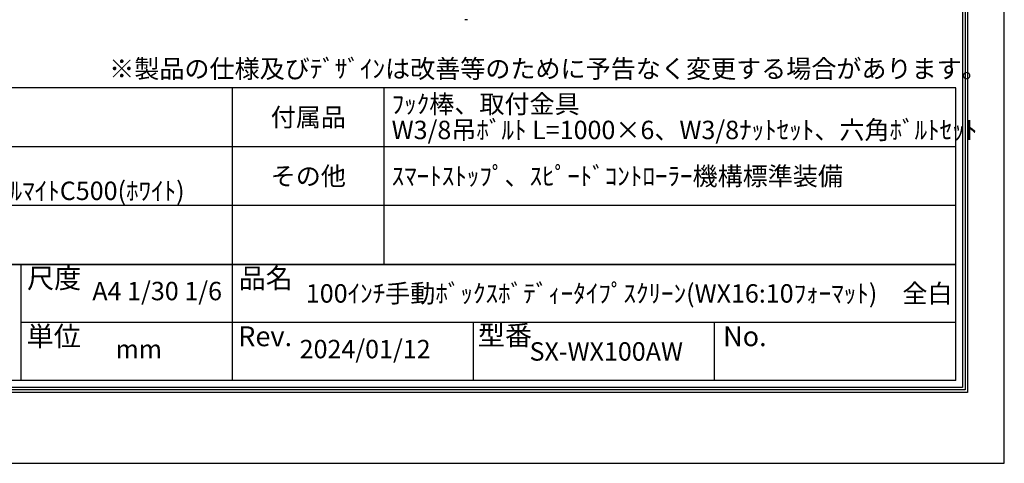
# Model space of a CAD drawing. Units: millimetres. Extents: x -15 to 6285, y 4 to 8914.
# Drawn here: x 2268 to 6285, y 4 to 1813 of the extents above; entities that cross this region are included whole.
import ezdxf
from ezdxf.enums import TextEntityAlignment as Align

# ---------------------------------------------------------------- set-up
doc = ezdxf.new("R2010")
doc.units = ezdxf.units.MM
doc.linetypes.add('HIDDEN', pattern=[9.525, 6.35, -3.175])
doc.layers.get('Defpoints').update_dxf_attribs({"color": 4})
for name, color, linetype in [('sita-pipe', 253, 'Continuous'), ('図枠', 2, 'Continuous'), ('文字', 7, 'Continuous')]:
    doc.layers.add(name, color=color, linetype=linetype)

msp = doc.modelspace()

# ---------------------------------------------------------------- linework, layer by layer
at = {"layer": 'Defpoints'}
msp.add_lwpolyline([(-14.707, 4.112), (6285.293, 4.112), (6285.293, 8914.112), (-14.707, 8914.112)], close=True, dxfattribs=at)
at = {"layer": 'sita-pipe', "color": 253, "linetype": 'Continuous'}
msp.add_line((4094.392, 1812.531), (4084.512, 1812.531), dxfattribs=at)
at = {"layer": '図枠', "color": 2}
for p, q in [((6086.852, 1534.903), (183.735, 1534.903)), ((3135.293, 341.751), (3135.293, 1534.903)), ((3755.293, 814.903), (3755.293, 1534.903)), ((6086.852, 341.751), (6086.852, 1534.903)), ((6086.852, 1294.903), (183.735, 1294.903)), ((6086.852, 1054.903), (183.735, 1054.903)), ((6086.852, 814.903), (183.735, 814.903)), ((183.735, 814.903), (6086.852, 814.903)), ((2271.828, 814.903), (2271.828, 341.751)), ((6086.852, 578.327), (2271.828, 578.327)), ((4119.128, 341.751), (4119.128, 578.327)), ((5102.962, 341.751), (5102.962, 578.327)), ((6086.852, 341.751), (183.735, 341.751))]:
    msp.add_line(p, q, dxfattribs=at)
for points in [[(135.293, 293.309), (135.293, 8624.916), (6135.293, 8624.916), (6135.293, 293.309)], [(145.432, 303.448), (145.432, 8614.777), (6125.154, 8614.777), (6125.154, 303.448)], [(155.571, 313.587), (155.571, 8604.638), (6115.015, 8604.638), (6115.015, 313.587)]]:
    msp.add_lwpolyline(points, close=True, dxfattribs=at)

# ---------------------------------------------------------------- texts
at = {"layer": '図枠', "linetype": 'HIDDEN', "ltscale": 5}
msp.add_text('※製品の仕様及びﾃﾞｻﾞｲﾝは改善等のために予告なく変更する場合があります。', height=75, dxfattribs=at).set_placement((2632.805, 1575.107))
at = {"layer": '図枠'}
for s, p in [('尺度', (2297.485, 758.576)), ('品名', (3160.951, 758.576)), ('単位', (2295.615, 522)), ('Rev.', (3159.081, 522)), ('型番', (4136.999, 525.893)), ('No.', (5137.711, 522))]:
    msp.add_text(s, height=81.1115, dxfattribs=at).set_placement(p, align=Align.MIDDLE_LEFT)
at = {"layer": '文字'}
for s, p in [('ﾌｯｸ棒、取付金具', (3785.293, 1468.813)), ('W3/8吊ﾎﾞﾙﾄ L=1000×6、W3/8ﾅｯﾄｾｯﾄ、六角ﾎﾞﾙﾄｾｯﾄ', (3785.293, 1363.091)), ('ｽﾏｰﾄｽﾄｯﾌﾟ、ｽﾋﾟｰﾄﾞｺﾝﾄﾛｰﾗｰ機構標準装備', (3785.293, 1174.904)), ('塗装色：ｱﾙﾏｲﾄB2ｸﾘｱｰ(ｼﾙﾊﾞｰ) ｱﾙﾏｲﾄC500(ﾎﾜｲﾄ)', (833.735, 1114.904)), ('100ｲﾝﾁ手動ﾎﾞｯｸｽﾎﾞﾃﾞｨｰﾀｲﾌﾟｽｸﾘｰﾝ(WX16:10ﾌｫｰﾏｯﾄ)\u3000全白', (3435.293, 696.615))]:
    msp.add_text(s, height=75, dxfattribs=at).set_placement(p, align=Align.MIDDLE_LEFT)
for s, p in [('付属品', (3445.293, 1414.904)), ('その他', (3445.293, 1174.904)), ('SX-WX100AW', (4661.045, 460.039))]:
    msp.add_text(s, height=75, dxfattribs=at).set_placement(p, align=Align.MIDDLE_CENTER)
for s, p in [('A4 1/30 1/6', (2828.561, 696.615)), ('mm', (2753.561, 460.039)), ('2024/01/12', (3677.21, 460.039))]:
    msp.add_text(s, height=75, dxfattribs=at).set_placement(p, align=Align.MIDDLE)

doc.saveas('drawing.dxf')
